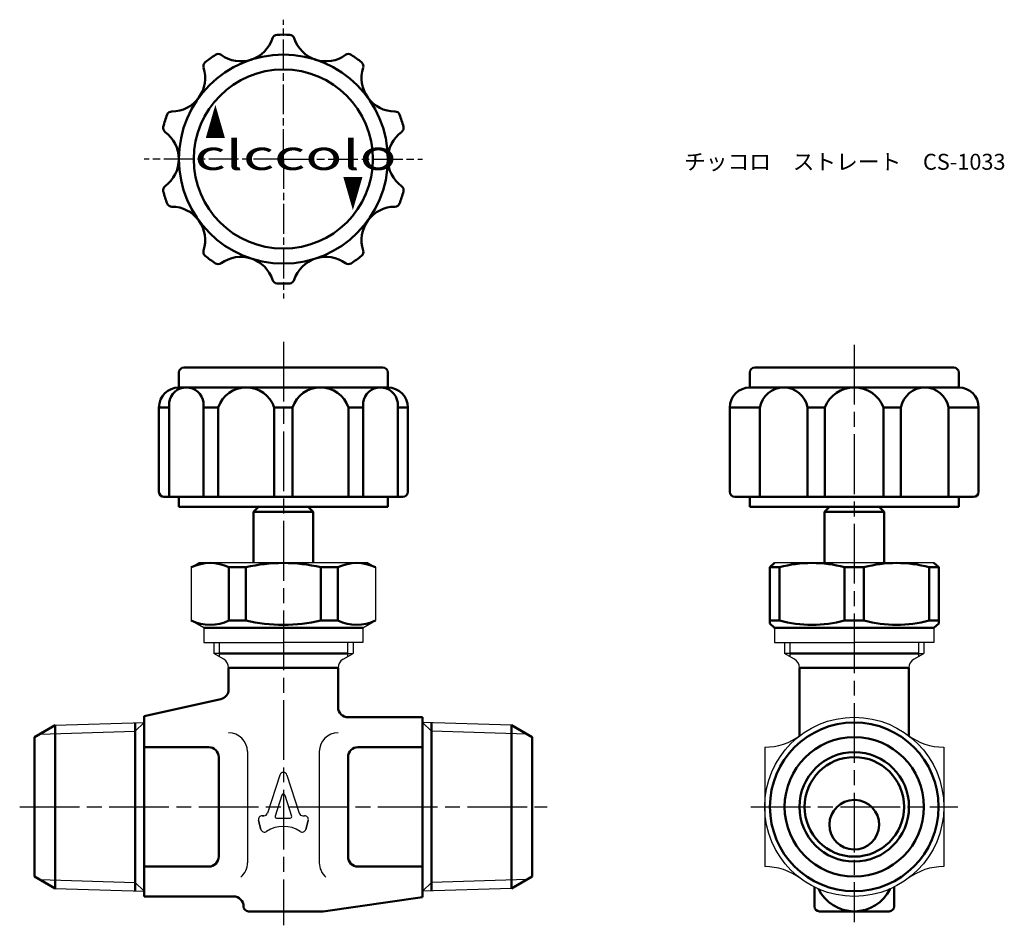
# Model space of a CAD drawing. Units: millimetres. Extents: x 136.7 to 235.7, y 286.2 to 377.1.
import ezdxf

# ---------------------------------------------------------------- set-up
doc = ezdxf.new("R2010")
doc.units = ezdxf.units.MM
doc.header["$LTSCALE"] = 0.5
doc.linetypes.add('AM_ISO08W050', pattern=[18, 12, -1.5, 3, -1.5])
doc.linetypes.add('AM_ISO08W050x2', pattern=[9, 6, -0.75, 1.5, -0.75])
for name, color, linetype, lineweight in [('AM_0', 7, 'Continuous', 50), ('AM_4', 3, 'Continuous', 25), ('AM_7', 4, 'AM_ISO08W050', 25)]:
    doc.layers.add(name, color=color, linetype=linetype, lineweight=lineweight)
doc.styles.get("Standard").update_dxf_attribs({"font": 'ISOCP.SHX', "bigfont": 'EXTFONT.SHX'})
doc.styles.add('ｽﾀｲﾙ1', font='txt')

msp = doc.modelspace()

# ---------------------------------------------------------------- linework, layer by layer
at = {"color": 0}
for p, q in [((153.971, 322.117), (154.721, 322.55)), ((153.971, 322.117), (153.971, 316.771)), ((163.221, 322.55), (154.721, 322.55)), ((163.221, 322.55), (154.721, 322.55)), ((171.721, 322.55), (163.221, 322.55)), ((171.721, 322.55), (163.221, 322.55)), ((171.721, 322.55), (172.471, 322.117)), ((172.471, 322.117), (172.471, 316.771)), ((220.598, 322.55), (212.598, 322.55)), ((228.598, 322.55), (220.598, 322.55)), ((153.97, 316.771), (154.72, 316.338)), ((155.221, 316.05), (153.971, 316.771)), ((171.221, 316.05), (172.471, 316.771)), ((155.221, 316.05), (155.221, 314.55)), ((171.221, 316.05), (171.221, 314.55)), ((212.598, 316.05), (212.598, 314.55)), ((228.598, 316.05), (228.598, 314.55)), ((155.221, 314.55), (163.221, 314.55)), ((156.221, 314.55), (156.221, 313.451)), ((171.221, 314.55), (163.221, 314.55)), ((170.221, 314.55), (170.221, 313.451)), ((212.598, 314.55), (220.598, 314.55)), ((213.598, 314.55), (213.598, 313.451)), ((228.598, 314.55), (220.598, 314.55)), ((227.598, 314.55), (227.598, 313.451)), ((156.762, 313.451), (156.221, 313.451)), ((156.762, 313.451), (156.221, 313.451)), ((157.221, 312.874), (156.221, 313.451)), ((169.221, 312.874), (170.221, 313.451)), ((169.679, 313.451), (170.221, 313.451)), ((169.679, 313.451), (170.221, 313.451)), ((214.139, 313.451), (213.598, 313.451)), ((214.139, 313.451), (213.598, 313.451)), ((214.598, 312.874), (213.598, 313.451)), ((226.598, 312.874), (227.598, 313.451)), ((227.056, 313.451), (227.598, 313.451)), ((227.056, 313.451), (227.598, 313.451)), ((211.598, 304.05), (211.598, 292.05)), ((229.598, 304.05), (229.598, 292.05)), ((229.598, 304.05), (229.598, 304.05)), ((159.61, 303.6), (159.61, 292.436)), ((166.831, 303.6), (166.831, 292.436)), ((162.864, 301.247), (161.619, 297.415)), ((163.577, 301.247), (164.822, 297.415)), ((163.078, 299.236), (162.388, 297.113)), ((163.363, 299.236), (164.053, 297.113)), ((161.262, 297.156), (161.084, 297.156)), ((161.084, 297.156), (161.262, 297.156)), ((162.531, 296.917), (163.91, 296.917)), ((165.179, 297.156), (165.357, 297.156)), ((160.722, 296.684), (160.963, 295.787)), ((160.963, 295.787), (160.722, 296.684)), ((160.963, 295.787), (160.722, 296.684)), ((165.479, 295.787), (165.719, 296.684)), ((165.719, 296.684), (165.479, 295.787))]:
    msp.add_line(p, q, dxfattribs=at)
for p, q in [((171.221, 316.05), (155.221, 316.05)), ((140.295, 306.247), (149.221, 306.526)), ((186.147, 306.247), (177.221, 306.526)), ((140.295, 289.852), (149.221, 289.573)), ((186.147, 289.852), (177.221, 289.573))]:
    msp.add_line(p, q)
msp.add_circle((220.598, 298.05), 9, dxfattribs=at)
for centre, radius, start, end in [((156.721, 312.007), 1, 0, 60), ((169.721, 312.007), 1, 120, 180), ((214.098, 312.007), 1, 0, 60), ((227.098, 312.007), 1, 120, 180), ((157.721, 303.6), 1.89, 0, 90), ((168.721, 303.6), 1.89, 90, 180), ((211.598, 310.05), 6, 270, 306.8699), ((229.598, 310.05), 6, 233.1301, 270), ((163.221, 301.131), 0.375, 18, 162), ((163.221, 299.19), 0.15, 18, 162), ((161.084, 296.781), 0.375, 90, 195), ((161.084, 296.781), 0.375, 90, 195), ((161.262, 297.531), 0.375, 270, 342), ((162.531, 297.067), 0.15, 162, 270), ((163.91, 297.067), 0.15, 270, 18), ((165.179, 297.531), 0.375, 198, 270), ((165.357, 296.781), 0.375, 345, 90), ((163.221, 293.092), 3, 55.82241, 124.17759), ((161.325, 295.884), 0.375, 195, 304.17759), ((165.117, 295.884), 0.375, 235.82241, 345), ((157.721, 292.436), 1.89, 310.225, 0), ((168.721, 292.436), 1.89, 180, 229.775), ((211.598, 286.05), 6, 53.1301, 90), ((229.598, 286.05), 6, 90, 126.8699)]:
    msp.add_arc(centre, radius, start, end, dxfattribs=at)
at = {"layer": 'AM_0'}
for p, q in [((152.721, 340.181), (152.721, 341.681)), ((153.221, 342.181), (173.221, 342.181)), ((173.721, 340.181), (173.721, 341.681)), ((210.098, 340.181), (210.098, 341.681)), ((210.598, 342.181), (230.598, 342.181)), ((231.098, 340.181), (231.098, 341.681)), ((152.721, 340.181), (163.221, 340.181)), ((173.721, 340.181), (163.221, 340.181)), ((210.098, 340.181), (220.598, 340.181)), ((215.9, 340.181), (211.119, 340.181)), ((231.098, 340.181), (220.598, 340.181)), ((151.728, 338.672), (151.728, 329.181)), ((155.202, 338.672), (155.202, 329.181)), ((171.239, 338.672), (171.239, 329.181)), ((174.713, 338.672), (174.713, 329.181)), ((150.721, 338.181), (150.721, 329.681)), ((150.721, 338.181), (151.728, 338.181)), ((155.202, 338.181), (156.684, 338.181)), ((156.684, 338.181), (156.684, 329.181)), ((162.305, 338.181), (162.305, 329.181)), ((162.305, 338.181), (164.137, 338.181)), ((164.137, 338.181), (164.137, 329.181)), ((169.758, 338.181), (169.758, 329.181)), ((169.758, 338.181), (171.239, 338.181)), ((174.713, 338.181), (175.721, 338.181)), ((175.721, 338.181), (175.721, 329.681)), ((208.098, 338.181), (208.098, 329.681)), ((208.098, 338.181), (211.119, 338.181)), ((211.119, 338.181), (211.119, 329.181)), ((215.9, 338.181), (215.9, 329.181)), ((215.9, 338.181), (217.642, 338.181)), ((217.642, 338.181), (217.642, 329.181)), ((223.553, 338.181), (223.553, 329.181)), ((223.553, 338.181), (225.295, 338.181)), ((225.295, 338.181), (225.295, 329.181)), ((230.076, 338.181), (230.076, 329.181)), ((230.076, 338.181), (233.098, 338.181)), ((233.098, 338.181), (233.098, 329.681)), ((151.221, 329.181), (163.221, 329.181)), ((152.721, 329.181), (152.721, 328.181)), ((175.221, 329.181), (163.221, 329.181)), ((173.721, 329.181), (173.721, 328.181)), ((208.598, 329.181), (220.598, 329.181)), ((210.098, 329.181), (210.098, 328.181)), ((232.598, 329.181), (220.598, 329.181)), ((231.098, 329.181), (231.098, 328.181)), ((152.721, 328.181), (163.221, 328.181)), ((160.721, 328.181), (160.221, 327.681)), ((160.221, 327.681), (160.221, 322.55)), ((160.221, 327.681), (166.221, 327.681)), ((173.721, 328.181), (163.221, 328.181)), ((165.721, 328.181), (166.221, 327.681)), ((166.221, 327.681), (166.221, 322.55)), ((210.098, 328.181), (220.598, 328.181)), ((218.098, 328.181), (217.598, 327.681)), ((217.598, 327.681), (217.598, 322.55)), ((217.598, 327.681), (223.598, 327.681)), ((223.598, 327.681), (217.598, 327.681)), ((231.098, 328.181), (220.598, 328.181)), ((223.098, 328.181), (223.598, 327.681)), ((223.598, 327.681), (223.598, 322.55)), ((157.748, 322.117), (157.748, 316.771)), ((157.748, 322.117), (159.443, 322.117)), ((159.443, 322.117), (159.443, 316.771)), ((166.221, 322.55), (166.221, 322.55)), ((166.998, 322.117), (166.998, 316.771)), ((168.693, 322.117), (166.998, 322.117)), ((168.693, 322.117), (168.693, 316.771)), ((212.098, 322.117), (212.598, 322.55)), ((213.076, 322.117), (212.098, 322.117)), ((212.098, 322.117), (212.098, 316.483)), ((213.076, 322.117), (213.076, 316.771)), ((219.619, 322.117), (221.576, 322.117)), ((219.619, 316.771), (219.619, 322.117)), ((221.576, 316.771), (221.576, 322.117)), ((228.119, 322.117), (229.098, 322.117)), ((228.119, 322.117), (228.119, 316.771)), ((229.098, 322.117), (228.598, 322.55)), ((229.098, 322.117), (229.098, 316.483)), ((157.748, 316.771), (159.443, 316.771)), ((168.693, 316.771), (166.998, 316.771)), ((213.076, 316.771), (212.098, 316.771)), ((219.619, 316.771), (221.576, 316.771)), ((228.119, 316.771), (229.098, 316.771)), ((171.221, 316.05), (155.221, 316.05)), ((212.098, 316.483), (212.598, 316.05)), ((228.598, 316.05), (212.598, 316.05)), ((229.098, 316.483), (228.598, 316.05)), ((156.762, 313.451), (163.221, 313.451)), ((169.679, 313.451), (163.221, 313.451)), ((214.139, 313.451), (220.598, 313.451)), ((227.056, 313.451), (220.598, 313.451)), ((157.721, 312.008), (157.721, 309.852)), ((157.721, 312.007), (168.721, 312.007)), ((168.721, 312.007), (168.721, 308.05)), ((215.098, 312.007), (226.098, 312.007)), ((215.098, 312.007), (215.098, 305.176)), ((226.098, 312.007), (226.098, 305.176)), ((156.938, 308.876), (149.221, 307.161)), ((149.221, 306.526), (149.221, 307.161)), ((177.221, 307.05), (169.721, 307.05)), ((177.221, 306.526), (177.221, 307.05)), ((138.221, 305.05), (140.295, 306.247)), ((140.295, 306.247), (140.295, 298.05)), ((148.337, 298.05), (148.337, 306.498)), ((149.221, 306.526), (149.221, 289.573)), ((177.221, 306.526), (177.221, 289.573)), ((178.105, 298.05), (178.105, 306.498)), ((186.147, 306.247), (186.147, 298.05)), ((188.221, 305.05), (186.147, 306.247)), ((138.221, 305.05), (138.221, 291.05)), ((188.221, 305.05), (188.221, 291.05)), ((155.721, 304.05), (149.221, 304.05)), ((170.721, 304.05), (177.221, 304.05)), ((156.721, 303.05), (156.721, 293.05)), ((169.721, 303.05), (169.721, 293.05)), ((156.721, 301.55), (156.721, 294.55)), ((140.295, 289.852), (140.295, 298.05)), ((148.337, 298.05), (148.337, 289.601)), ((178.105, 298.05), (178.105, 289.601)), ((186.147, 289.852), (186.147, 298.05)), ((155.721, 292.05), (149.221, 292.05)), ((170.721, 292.05), (177.221, 292.05)), ((138.221, 291.05), (140.295, 289.852)), ((188.221, 291.05), (186.147, 289.852)), ((216.598, 288.05), (216.598, 289.987)), ((224.598, 288.05), (224.598, 289.987)), ((149.221, 289.573), (149.221, 289.05)), ((149.221, 289.05), (158.221, 289.05)), ((167.221, 287.55), (177.221, 288.978)), ((177.221, 289.573), (177.221, 288.978)), ((159.221, 288.05), (159.221, 288.05)), ((163.221, 287.55), (159.721, 287.55)), ((163.221, 287.55), (167.221, 287.55)), ((220.598, 287.55), (217.098, 287.55)), ((220.598, 287.55), (224.098, 287.55))]:
    msp.add_line(p, q, dxfattribs=at)
for centre, radius in [((163.221, 363.123), 10.5), ((163.221, 363.123), 9), ((220.598, 298.05), 8.476), ((220.598, 298.05), 7), ((220.598, 298.05), 5.5), ((220.598, 298.05), 5)]:
    msp.add_circle(centre, radius, dxfattribs=at)
for centre, radius, start, end in [((158.938, 376.304), 3.361, 234.05573, 341.94427), ((162.609, 375.108), 0.5, 92.92267, 161.94427), ((163.221, 363.123), 12.5, 87.07733, 92.92267), ((163.833, 375.108), 0.5, 18.05573, 87.07733), ((167.504, 376.304), 3.361, 198.05573, 305.94427), ((163.221, 363.123), 12.5, 123.07733, 128.92267), ((156.672, 373.178), 0.5, 54.05573, 123.07733), ((169.77, 373.178), 0.5, 56.92267, 125.94427), ((163.221, 363.123), 12.5, 51.07733, 56.92267), ((152.008, 371.269), 3.361, 270.05573, 17.94427), ((155.682, 372.459), 0.5, 128.92267, 197.94427), ((174.433, 371.269), 3.361, 162.05573, 269.94427), ((170.76, 372.459), 0.5, 342.05573, 51.07733), ((163.221, 363.123), 12.5, 159.07733, 164.92267), ((152.012, 367.408), 0.5, 90.05573, 159.07733), ((174.43, 367.408), 0.5, 20.92267, 89.94427), ((163.221, 363.123), 12.5, 15.07733, 20.92267), ((151.634, 366.245), 0.5, 164.92267, 233.94427), ((174.808, 366.245), 0.5, 306.05573, 15.07733), ((149.361, 363.123), 3.361, 306.05573, 53.94427), ((177.08, 363.123), 3.361, 126.05573, 233.94427), ((151.634, 360.002), 0.5, 126.05573, 195.07733), ((174.808, 360.002), 0.5, 344.92267, 53.94427), ((163.221, 363.123), 12.5, 195.07733, 200.92267), ((163.221, 363.123), 12.5, 339.07733, 344.92267), ((152.012, 358.838), 0.5, 200.92267, 269.94427), ((152.008, 354.977), 3.361, 342.05573, 89.94427), ((174.433, 354.977), 3.361, 90.05573, 197.94427), ((174.43, 358.838), 0.5, 270.05573, 339.07733), ((155.682, 353.787), 0.5, 162.05573, 231.07733), ((163.221, 363.123), 12.5, 231.07733, 236.92267), ((158.938, 349.942), 3.361, 18.05573, 125.94427), ((167.504, 349.942), 3.361, 54.05573, 161.94427), ((163.221, 363.123), 12.5, 303.07733, 308.92267), ((170.76, 353.787), 0.5, 308.92267, 17.94427), ((156.672, 353.068), 0.5, 236.92267, 305.94427), ((169.77, 353.068), 0.5, 234.05573, 303.07733), ((162.609, 351.139), 0.5, 198.05573, 267.07733), ((163.221, 363.123), 12.5, 267.07733, 272.92267), ((163.833, 351.139), 0.5, 272.92267, 341.94427), ((153.221, 341.681), 0.5, 90, 180), ((173.221, 341.681), 0.5, 0, 90), ((210.598, 341.681), 0.5, 90, 180), ((230.598, 341.681), 0.5, 0, 90), ((152.721, 338.181), 2, 90, 180), ((153.465, 338.427), 1.754, 8.05228, 171.94772), ((159.495, 337.206), 2.975, 19.127, 160.873), ((166.947, 337.206), 2.975, 19.127, 160.873), ((172.976, 338.427), 1.754, 8.05228, 171.94772), ((173.721, 338.181), 2, 0, 90), ((210.098, 338.181), 2, 90, 180), ((213.51, 337.752), 2.429, 10.17085, 169.82915), ((220.598, 337), 3.182, 21.77582, 158.22418), ((227.685, 337.752), 2.429, 10.17085, 169.82915), ((231.098, 338.181), 2, 0, 90), ((151.221, 329.681), 0.5, 180, 270), ((175.221, 329.681), 0.5, 270, 0), ((208.598, 329.681), 0.5, 180, 270), ((232.598, 329.681), 0.5, 270, 0), ((155.86, 318.214), 4.336, 64.17559, 115.82441), ((163.221, 305.856), 16.694, 76.92175, 103.07825), ((170.582, 318.214), 4.336, 64.17559, 115.82441), ((216.348, 309.975), 12.575, 74.92028, 105.07972), ((224.848, 309.975), 12.575, 74.92028, 105.07972), ((155.86, 320.674), 4.336, 244.17559, 295.82441), ((163.221, 333.032), 16.694, 256.92175, 283.07825), ((170.582, 320.674), 4.336, 244.17559, 295.82441), ((216.348, 328.913), 12.575, 254.92028, 285.07972), ((224.848, 328.913), 12.575, 254.92028, 285.07972), ((156.721, 309.852), 1, 282.52881, 360), ((169.721, 308.05), 1, 180, 270), ((155.721, 303.05), 1, 0, 90), ((170.721, 303.05), 1, 90, 180), ((220.586, 296.255), 2.489, 89.7362, 269.42392), ((220.61, 296.255), 2.489, 268.87933, 88.56704), ((155.721, 293.05), 1, 270, 0), ((170.721, 293.05), 1, 180, 270), ((158.221, 288.05), 1, 360, 90), ((220.598, 291.55), 4, 205.94448, 334.05552), ((159.721, 288.05), 0.5, 180, 270), ((217.098, 288.05), 0.5, 180, 270), ((224.098, 288.05), 0.5, 270, 0)]:
    msp.add_arc(centre, radius, start, end, dxfattribs=at)
at = {"layer": 'AM_4'}
for p, q in [((156.762, 314.55), (156.762, 313.138)), ((169.679, 314.55), (169.679, 313.138)), ((214.139, 314.55), (214.139, 313.138)), ((227.056, 314.55), (227.056, 313.138)), ((149.221, 306.526), (148.337, 305.642)), ((177.221, 306.526), (178.105, 305.642)), ((138.726, 305.342), (148.337, 305.642)), ((187.715, 305.342), (178.105, 305.642)), ((138.726, 290.758), (148.337, 290.457)), ((149.221, 289.573), (148.337, 290.457)), ((177.221, 289.573), (178.105, 290.457)), ((187.715, 290.758), (178.105, 290.457))]:
    msp.add_line(p, q, dxfattribs=at)
at = {"layer": 'AM_7', "linetype": 'AM_ISO08W050x2'}
for q in [(163.221, 377.123), (149.221, 363.123), (177.221, 363.123), (163.221, 349.123)]:
    msp.add_line((163.221, 363.123), q, dxfattribs=at)
at = {"layer": 'AM_7'}
for p, q in [((163.221, 344.769), (163.221, 286.153)), ((220.598, 344.472), (220.598, 286.475)), ((136.721, 298.05), (189.721, 298.05)), ((210.201, 298.05), (230.995, 298.05))]:
    msp.add_line(p, q, dxfattribs=at)

# ---------------------------------------------------------------- texts
at = {"layer": 'AM_0', "style": 'ｽﾀｲﾙ1'}
for s, width, p in [('▲', 0.5, (155.363, 365.188)), ('clccolo', 1.5, (154.287, 362.031))]:
    msp.add_text(s, height=3, dxfattribs=dict(at, width=width)).set_placement(p)
at = {"layer": 'AM_0', "style": 'ｽﾀｲﾙ1', "width": 0.5}
msp.add_text('▲', height=3, rotation=180, dxfattribs=at).set_placement((171.232, 361.372))
at = {"layer": 'AM_0', "insert": (203.493, 363.651), "char_height": 1.6, "attachment_point": 1}
msp.add_mtext_dynamic_manual_height_columns('{\\fMS PGothic|b0|i0|c128|p50;チッコロ\u3000ストレート\u3000CS-1033}', width=32.31956, gutter_width=8, heights=[0], dxfattribs=at)

doc.saveas('drawing.dxf')
